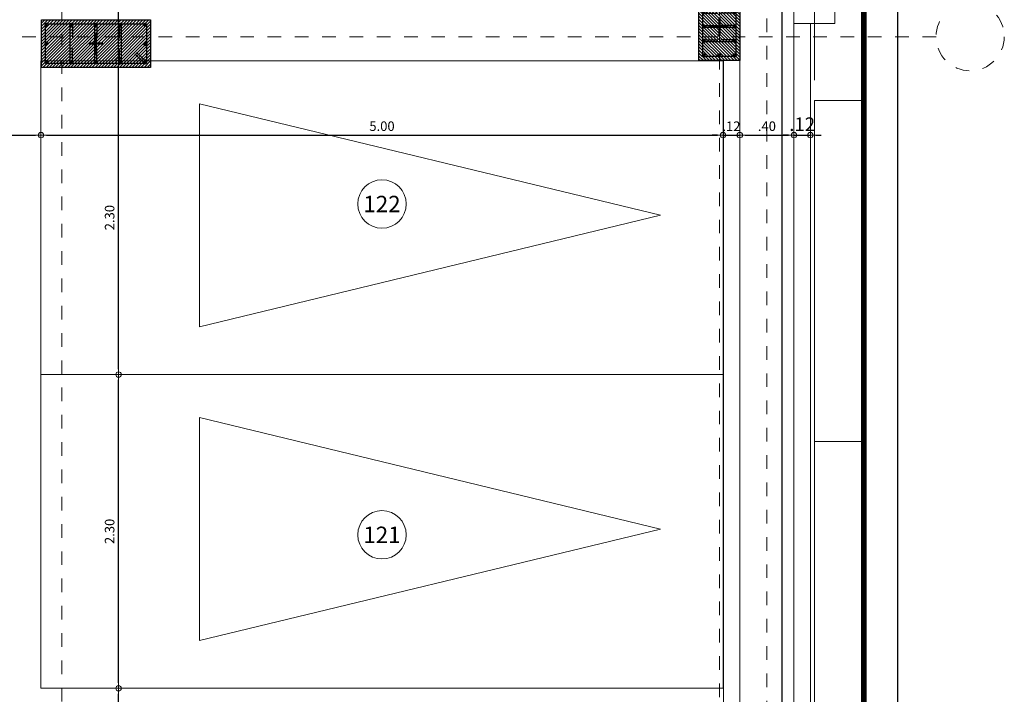
# Model space of a CAD drawing. Units: millimetres. Extents: x 2290 to 2725, y 1357 to 1951.
# Drawn here: x 2358 to 2365, y 1427 to 1432 of the extents above; entities that cross this region are included whole.
import ezdxf
from ezdxf.enums import TextEntityAlignment as Align

# ---------------------------------------------------------------- set-up
doc = ezdxf.new("R2010")
doc.units = ezdxf.units.MM
doc.header["$LTSCALE"] = 0.05
for name, pattern in [('CENTER', [2, 1.25, -0.25, 0.25, -0.25]), ('CENTER2', [28.575, 19.05, -3.175, 3.175, -3.175]), ('DINTEL', [0.15, 0.05, -0.05, 0.05]), ('HIDDEN', [0.375, 0.25, -0.125])]:
    doc.linetypes.add(name, pattern=pattern)
for name, color, linetype, lineweight in [('02', 2, 'Continuous', 20), ('ACHUADO', 8, 'Continuous', 5), ('ACHURADO-2', 8, 'Continuous', 9), ('COLUMNAS', 6, 'Continuous', 50), ('COLUMNASS', 6, 'Continuous', 30), ('COTAS', 1, 'Continuous', 20), ('EJES', 1, 'CENTER', 15), ('MURO EXTERNO', 11, 'Continuous', 13), ('PISO', 205, 'Continuous', 9), ('PISOS', 157, 'Continuous', 15), ('TEXTO', 11, 'Continuous', 20), ('textura', 1, 'HIDDEN', 9)]:
    doc.layers.add(name, color=color, linetype=linetype, lineweight=lineweight)
doc.layers.add('achugris', color=7, linetype='Continuous', lineweight=5, true_color=0x636363)
for name, color, linetype in [('AR_NO IMPRIMIBLE', 250, 'Continuous'), ('HIERRO', 5, 'Continuous'), ('rotulo', 6, 'Continuous')]:
    doc.layers.add(name, color=color, linetype=linetype)
doc.styles.get("Standard").update_dxf_attribs({"font": 'arial.ttf'})
doc.styles.add('TEXTOSS', font='stylu.ttf')
doc.dimstyles.new('JUAN', dxfattribs={"dimtxt": 0.1, "dimasz": 0.04, "dimexe": 0.01, "dimexo": 0.04, "dimgap": 0.03, "dimtad": 1, "dimzin": 4, "dimdsep": 46, "dimtxsty": 'Standard', "dimblk1": 'ORIGIN', "dimblk2": 'ORIGIN', "dimsah": 1, "dimcen": 0.09, "dimclrd": 11, "dimclre": 11, "dimclrt": 21, "dimadec": 0, "dimazin": 0, "dimtfac": 1, "dimtix": 1, "dimtmove": 0, "dimatfit": 3, "dimldrblk": 'ORIGIN', "dimfxl": 0.1, "dimfxlon": 1, "dimtolj": 1, "dimtzin": 0, "dimlwe": -1, "dimarcsym": 0})

# ---------------------------------------------------------------- blocks, each defined once
blk = doc.blocks.new('_ORIGIN')
at = {"color": 0, "linetype": 'ByBlock', "ltscale": 0.1}
blk.add_line((0, 0), (-1, 0), dxfattribs=at)
blk.add_circle((0, 0), 0.5, dxfattribs=at)
blk = doc.blocks.new('*D179')
at = {"layer": 'COTAS', "color": 11, "ltscale": 0.5, "transparency": 16777216}
for p, q in [((2358.7521, 1426.8161), (2358.7621, 1426.8161)), ((2358.7521, 1426.3478), (2358.7421, 1426.3478))]:
    blk.add_line(p, q, dxfattribs=at)
at = {"layer": 'COTAS', "color": 11, "lineweight": -2, "ltscale": 0.5, "transparency": 16777216}
blk.add_line((2358.7521, 1426.3878), (2358.7521, 1426.7761), dxfattribs=at)
at = {"layer": 'Defpoints', "color": 0, "ltscale": 0.5, "transparency": 16777216}
for p in [(2358.7281, 1426.8161), (2358.7521, 1426.8161), (2358.7656, 1426.3478)]:
    blk.add_point(p, dxfattribs=at)
at = {"layer": 'COTAS', "color": 11, "lineweight": -2, "ltscale": 0.5, "transparency": 16777216, "xscale": 0.04, "yscale": 0.04, "zscale": 0.04}
for p, rotation in [((2358.7521, 1426.8161), 90), ((2358.7521, 1426.3478), 270)]:
    blk.add_blockref('_ORIGIN', p, dxfattribs=dict(at, rotation=rotation))
at = {"layer": 'COTAS', "color": 21, "ltscale": 0.5, "transparency": 16777216, "insert": (2358.6871, 1426.5819), "char_height": 0.07, "attachment_point": 5, "rotation": 90}
blk.add_mtext('\\A1;.47', dxfattribs=at)
blk = doc.blocks.new('*D180')
at = {"layer": 'COTAS', "color": 11, "ltscale": 0.5, "transparency": 16777216}
for p, q in [((2358.7521, 1429.1161), (2358.7621, 1429.1161)), ((2358.7521, 1426.8161), (2358.7621, 1426.8161))]:
    blk.add_line(p, q, dxfattribs=at)
at = {"layer": 'COTAS', "color": 11, "lineweight": -2, "ltscale": 0.5, "transparency": 16777216}
blk.add_line((2358.7521, 1426.8561), (2358.7521, 1429.0761), dxfattribs=at)
at = {"layer": 'Defpoints', "color": 0, "ltscale": 0.5, "transparency": 16777216}
for p in [(2358.7469, 1429.1161), (2358.7521, 1429.1161), (2358.7281, 1426.8161)]:
    blk.add_point(p, dxfattribs=at)
at = {"layer": 'COTAS', "color": 11, "lineweight": -2, "ltscale": 0.5, "transparency": 16777216, "xscale": 0.04, "yscale": 0.04, "zscale": 0.04}
for p, rotation in [((2358.7521, 1429.1161), 90), ((2358.7521, 1426.8161), 270)]:
    blk.add_blockref('_ORIGIN', p, dxfattribs=dict(at, rotation=rotation))
at = {"layer": 'COTAS', "color": 21, "ltscale": 0.5, "transparency": 16777216, "insert": (2358.6863, 1427.9661), "char_height": 0.07, "attachment_point": 5, "rotation": 90}
blk.add_mtext('\\A1;2.30', dxfattribs=at)
blk = doc.blocks.new('*D181')
at = {"layer": 'COTAS', "color": 11, "ltscale": 0.5, "transparency": 16777216}
for p, q in [((2358.7521, 1431.4161), (2358.7621, 1431.4161)), ((2358.7521, 1429.1161), (2358.7621, 1429.1161))]:
    blk.add_line(p, q, dxfattribs=at)
at = {"layer": 'COTAS', "color": 11, "lineweight": -2, "ltscale": 0.5, "transparency": 16777216}
blk.add_line((2358.7521, 1429.1561), (2358.7521, 1431.3761), dxfattribs=at)
at = {"layer": 'Defpoints', "color": 0, "ltscale": 0.5, "transparency": 16777216}
for p in [(2358.7375, 1431.4161), (2358.7521, 1431.4161), (2358.7469, 1429.1161)]:
    blk.add_point(p, dxfattribs=at)
at = {"layer": 'COTAS', "color": 11, "lineweight": -2, "ltscale": 0.5, "transparency": 16777216, "xscale": 0.04, "yscale": 0.04, "zscale": 0.04}
for p, rotation in [((2358.7521, 1431.4161), 90), ((2358.7521, 1429.1161), 270)]:
    blk.add_blockref('_ORIGIN', p, dxfattribs=dict(at, rotation=rotation))
at = {"layer": 'COTAS', "color": 21, "ltscale": 0.5, "transparency": 16777216, "insert": (2358.6863, 1430.2661), "char_height": 0.07, "attachment_point": 5, "rotation": 90}
blk.add_mtext('\\A1;2.30', dxfattribs=at)
blk = doc.blocks.new('*D182')
at = {"layer": 'COTAS', "color": 11, "ltscale": 0.5, "transparency": 16777216}
for p, q in [((2358.7521, 1432.2734), (2358.7421, 1432.2734)), ((2358.7521, 1431.4161), (2358.7621, 1431.4161))]:
    blk.add_line(p, q, dxfattribs=at)
at = {"layer": 'COTAS', "color": 11, "lineweight": -2, "ltscale": 0.5, "transparency": 16777216}
blk.add_line((2358.7521, 1431.4561), (2358.7521, 1432.2334), dxfattribs=at)
at = {"layer": 'Defpoints', "color": 0, "ltscale": 0.5, "transparency": 16777216}
for p in [(2358.7521, 1432.2734), (2358.7656, 1432.2734), (2358.7375, 1431.4161)]:
    blk.add_point(p, dxfattribs=at)
at = {"layer": 'COTAS', "color": 11, "lineweight": -2, "ltscale": 0.5, "transparency": 16777216, "xscale": 0.04, "yscale": 0.04, "zscale": 0.04}
for p, rotation in [((2358.7521, 1432.2734), 90), ((2358.7521, 1431.4161), 270)]:
    blk.add_blockref('_ORIGIN', p, dxfattribs=dict(at, rotation=rotation))
at = {"layer": 'COTAS', "color": 21, "ltscale": 0.5, "transparency": 16777216, "insert": (2358.6863, 1431.8447), "char_height": 0.07, "attachment_point": 5, "rotation": 90}
blk.add_mtext('\\A1;.86', dxfattribs=at)
blk = doc.blocks.new('*D223')
at = {"layer": 'COTAS', "color": 11, "transparency": 16777216}
for p, q in [((2353.183, 1430.8708), (2353.183, 1430.8808)), ((2358.183, 1430.8708), (2358.183, 1430.8808))]:
    blk.add_line(p, q, dxfattribs=at)
at = {"layer": 'COTAS', "color": 11, "lineweight": -2, "transparency": 16777216}
blk.add_line((2353.223, 1430.8708), (2358.143, 1430.8708), dxfattribs=at)
at = {"layer": 'Defpoints', "color": 0, "transparency": 16777216}
for p in [(2353.183, 1430.8708), (2358.183, 1430.8708), (2358.183, 1430.8708)]:
    blk.add_point(p, dxfattribs=at)
at = {"layer": 'COTAS', "color": 11, "lineweight": -2, "transparency": 16777216, "xscale": 0.04, "yscale": 0.04, "zscale": 0.04, "rotation": 180}
blk.add_blockref('_ORIGIN', (2353.183, 1430.8708), dxfattribs=at)
at = {"layer": 'COTAS', "color": 11, "lineweight": -2, "transparency": 16777216, "xscale": 0.04, "yscale": 0.04, "zscale": 0.04}
blk.add_blockref('_ORIGIN', (2358.183, 1430.8708), dxfattribs=at)
at = {"layer": 'COTAS', "color": 21, "transparency": 16777216, "insert": (2355.683, 1430.9366), "char_height": 0.07, "attachment_point": 5}
blk.add_mtext('\\A1;5.00', dxfattribs=at)
blk = doc.blocks.new('*D224')
at = {"layer": 'COTAS', "color": 11, "transparency": 16777216}
for p, q in [((2358.183, 1430.8708), (2358.183, 1430.8808)), ((2363.183, 1430.8708), (2363.183, 1430.8808))]:
    blk.add_line(p, q, dxfattribs=at)
at = {"layer": 'COTAS', "color": 11, "lineweight": -2, "transparency": 16777216}
blk.add_line((2358.223, 1430.8708), (2363.143, 1430.8708), dxfattribs=at)
at = {"layer": 'Defpoints', "color": 0, "transparency": 16777216}
for p in [(2358.183, 1430.8708), (2363.183, 1430.8708), (2363.183, 1430.8708)]:
    blk.add_point(p, dxfattribs=at)
at = {"layer": 'COTAS', "color": 11, "lineweight": -2, "transparency": 16777216, "xscale": 0.04, "yscale": 0.04, "zscale": 0.04, "rotation": 180}
blk.add_blockref('_ORIGIN', (2358.183, 1430.8708), dxfattribs=at)
at = {"layer": 'COTAS', "color": 11, "lineweight": -2, "transparency": 16777216, "xscale": 0.04, "yscale": 0.04, "zscale": 0.04}
blk.add_blockref('_ORIGIN', (2363.183, 1430.8708), dxfattribs=at)
at = {"layer": 'COTAS', "color": 21, "transparency": 16777216, "insert": (2360.683, 1430.9366), "char_height": 0.07, "attachment_point": 5}
blk.add_mtext('\\A1;5.00', dxfattribs=at)
blk = doc.blocks.new('*D225')
at = {"layer": 'COTAS', "color": 11, "lineweight": -2, "transparency": 16777216}
for p, q in [((2363.143, 1430.8708), (2363.103, 1430.8708)), ((2363.183, 1430.8708), (2363.306, 1430.8708)), ((2363.346, 1430.8708), (2363.386, 1430.8708))]:
    blk.add_line(p, q, dxfattribs=at)
at = {"layer": 'COTAS', "color": 11, "transparency": 16777216}
for p, q in [((2363.183, 1430.8708), (2363.183, 1430.8808)), ((2363.306, 1430.8708), (2363.306, 1430.8808))]:
    blk.add_line(p, q, dxfattribs=at)
at = {"layer": 'Defpoints', "color": 0, "transparency": 16777216}
for p in [(2363.183, 1430.8708), (2363.306, 1430.8708), (2363.306, 1430.8708)]:
    blk.add_point(p, dxfattribs=at)
at = {"layer": 'COTAS', "color": 11, "lineweight": -2, "transparency": 16777216, "xscale": 0.04, "yscale": 0.04, "zscale": 0.04}
blk.add_blockref('_ORIGIN', (2363.183, 1430.8708), dxfattribs=at)
at = {"layer": 'COTAS', "color": 11, "lineweight": -2, "transparency": 16777216, "xscale": 0.04, "yscale": 0.04, "zscale": 0.04, "rotation": 180}
blk.add_blockref('_ORIGIN', (2363.306, 1430.8708), dxfattribs=at)
at = {"layer": 'COTAS', "color": 21, "transparency": 16777216, "insert": (2363.2445, 1430.936), "char_height": 0.07, "attachment_point": 5}
blk.add_mtext('\\A1;.12', dxfattribs=at)
blk = doc.blocks.new('*D226')
at = {"layer": 'COTAS', "color": 11, "transparency": 16777216}
for p, q in [((2363.306, 1430.8708), (2363.306, 1430.8808)), ((2363.703, 1430.8708), (2363.703, 1430.8808))]:
    blk.add_line(p, q, dxfattribs=at)
at = {"layer": 'COTAS', "color": 11, "lineweight": -2, "transparency": 16777216}
blk.add_line((2363.346, 1430.8708), (2363.663, 1430.8708), dxfattribs=at)
at = {"layer": 'Defpoints', "color": 0, "transparency": 16777216}
for p in [(2363.306, 1430.8708), (2363.703, 1430.8708), (2363.703, 1430.8708)]:
    blk.add_point(p, dxfattribs=at)
at = {"layer": 'COTAS', "color": 11, "lineweight": -2, "transparency": 16777216, "xscale": 0.04, "yscale": 0.04, "zscale": 0.04, "rotation": 180}
blk.add_blockref('_ORIGIN', (2363.306, 1430.8708), dxfattribs=at)
at = {"layer": 'COTAS', "color": 11, "lineweight": -2, "transparency": 16777216, "xscale": 0.04, "yscale": 0.04, "zscale": 0.04}
blk.add_blockref('_ORIGIN', (2363.703, 1430.8708), dxfattribs=at)
at = {"layer": 'COTAS', "color": 21, "transparency": 16777216, "insert": (2363.5045, 1430.9366), "char_height": 0.07, "attachment_point": 5}
blk.add_mtext('\\A1;.40', dxfattribs=at)
blk = doc.blocks.new('*D227')
at = {"layer": 'achugris', "color": 11, "lineweight": -2, "transparency": 16777216}
for p, q in [((2363.663, 1430.8708), (2363.623, 1430.8708)), ((2363.703, 1430.8708), (2363.823, 1430.8708)), ((2363.863, 1430.8708), (2363.903, 1430.8708))]:
    blk.add_line(p, q, dxfattribs=at)
at = {"layer": 'achugris', "color": 11, "transparency": 16777216}
for p, q in [((2363.703, 1430.8708), (2363.703, 1430.8808)), ((2363.823, 1430.8708), (2363.823, 1430.8808))]:
    blk.add_line(p, q, dxfattribs=at)
at = {"layer": 'Defpoints', "color": 0, "transparency": 16777216}
for p in [(2363.703, 1430.8708), (2363.823, 1430.8708), (2363.823, 1430.8708)]:
    blk.add_point(p, dxfattribs=at)
at = {"layer": 'achugris', "color": 11, "lineweight": -2, "transparency": 16777216, "xscale": 0.04, "yscale": 0.04, "zscale": 0.04}
blk.add_blockref('_ORIGIN', (2363.703, 1430.8708), dxfattribs=at)
at = {"layer": 'achugris', "color": 11, "lineweight": -2, "transparency": 16777216, "xscale": 0.04, "yscale": 0.04, "zscale": 0.04, "rotation": 180}
blk.add_blockref('_ORIGIN', (2363.823, 1430.8708), dxfattribs=at)
at = {"layer": 'achugris', "color": 21, "transparency": 16777216, "insert": (2363.763, 1430.951), "char_height": 0.1, "attachment_point": 5}
blk.add_mtext('\\A1;.12', dxfattribs=at)
blk = doc.blocks.new('*D260')
at = {"layer": 'COTAS', "color": 11, "transparency": 16777216}
for p, q in [((2363.5139, 1455.3961), (2363.6239, 1455.3961)), ((2363.5139, 1423.3039), (2363.6239, 1423.3039))]:
    blk.add_line(p, q, dxfattribs=at)
at = {"layer": 'COTAS', "color": 11, "lineweight": -2, "transparency": 16777216}
blk.add_line((2363.6139, 1455.3561), (2363.6139, 1423.3439), dxfattribs=at)
at = {"layer": 'Defpoints', "color": 0, "transparency": 16777216}
for p in [(2363.306, 1455.3961), (2363.306, 1423.3039), (2363.6139, 1423.3039)]:
    blk.add_point(p, dxfattribs=at)
at = {"layer": 'COTAS', "color": 11, "lineweight": -2, "transparency": 16777216, "xscale": 0.04, "yscale": 0.04, "zscale": 0.04}
for p, rotation in [((2363.6139, 1455.3961), 90), ((2363.6139, 1423.3039), 270)]:
    blk.add_blockref('_ORIGIN', p, dxfattribs=dict(at, rotation=rotation))
at = {"layer": 'COTAS', "color": 21, "transparency": 16777216, "insert": (2363.5329, 1439.35), "char_height": 0.1, "attachment_point": 5, "rotation": 90}
blk.add_mtext('\\A1;32.09', dxfattribs=at)
blk = doc.blocks.new('A$C85c72721')
at = {"layer": 'ACHURADO-2'}
h = blk.add_hatch(dxfattribs=at)
h.set_pattern_fill('ANSI31', color=256, scale=0.005, angle=-90, style=0)
h.set_pattern_definition([(315, (90304.013354, -50544.911304), (0.0112253201513, 0.0112253201513), [])])
h.paths.add_polyline_path([(-0.15, -0.25), (-0.15, 0.25), (0.15, 0.25), (0.15, -0.25)])
at = {"layer": 'COLUMNAS', "lineweight": 25}
h = blk.add_hatch(color=1, dxfattribs=at)
h.dxf.hatch_style = 1
h.paths.add_polyline_path([(-0.1041, 0.2106, -0.940471), (-0.12, 0.2096), (-0.12, 0.2116, -0.940471)])
h = blk.add_hatch(color=1, dxfattribs=at)
h.dxf.hatch_style = 1
h.paths.add_polyline_path([(0.0113, 0.212, -0.940471), (-0.0047, 0.211), (-0.0047, 0.213, -0.940471)])
h = blk.add_hatch(color=1, dxfattribs=at)
h.dxf.hatch_style = 1
h.paths.add_polyline_path([(0.12, 0.2106, -0.940471), (0.1041, 0.2096), (0.1041, 0.2116, -0.940471)])
h = blk.add_hatch(color=1, dxfattribs=at)
h.dxf.hatch_style = 1
h.paths.add_polyline_path([(-0.1041, 0.1053, -0.940471), (-0.12, 0.1043), (-0.12, 0.1063, -0.940471)])
h = blk.add_hatch(color=1, dxfattribs=at)
h.dxf.hatch_style = 1
h.paths.add_polyline_path([(0.12, 0.1053, -0.940471), (0.1041, 0.1043), (0.1041, 0.1063, -0.940471)])
h = blk.add_hatch(color=1, dxfattribs=at)
h.dxf.hatch_style = 1
h.paths.add_polyline_path([(-0.1041, 0, 0.940471), (-0.12, 0.001), (-0.12, -0.001, 0.940471)])
h = blk.add_hatch(color=1, dxfattribs=at)
h.dxf.hatch_style = 1
h.paths.add_polyline_path([(0.12, 0, 0.940471), (0.1041, 0.001), (0.1041, -0.001, 0.940471)])
h = blk.add_hatch(color=1, dxfattribs=at)
h.dxf.hatch_style = 1
h.paths.add_polyline_path([(-0.1041, -0.1053, 0.940471), (-0.12, -0.1043), (-0.12, -0.1063, 0.940471)])
h = blk.add_hatch(color=1, dxfattribs=at)
h.dxf.hatch_style = 1
h.paths.add_polyline_path([(0.12, -0.1053, 0.940471), (0.1041, -0.1043), (0.1041, -0.1063, 0.940471)])
h = blk.add_hatch(color=1, dxfattribs=at)
h.dxf.hatch_style = 1
h.paths.add_polyline_path([(-0.1041, -0.212, 0.940471), (-0.12, -0.211), (-0.12, -0.213, 0.940471)])
h = blk.add_hatch(color=1, dxfattribs=at)
h.dxf.hatch_style = 1
h.paths.add_polyline_path([(0.008, -0.212, 0.940471), (-0.0079, -0.211), (-0.0079, -0.213, 0.940471)])
h = blk.add_hatch(color=1, dxfattribs=at)
h.dxf.hatch_style = 1
h.paths.add_polyline_path([(0.12, -0.212, 0.940471), (0.1041, -0.211), (0.1041, -0.213, 0.940471)])
at = {"layer": 'COLUMNAS', "color": 4, "lineweight": 25}
for p, q in [((0.1092, 0.2196), (0.0409, 0.1465)), ((0.1192, 0.2071), (0.0509, 0.134)), ((0.112, 0.1133), (-0.112, 0.1133)), ((-0.112, 0.0973), (-0.012, 0.0973)), ((0.112, 0.0973), (0.012, 0.0973)), ((-0.112, 0.008), (-0.012, 0.008)), ((0.112, 0.008), (0.012, 0.008)), ((0.112, -0.008), (-0.112, -0.008)), ((-0.112, -0.0973), (-0.012, -0.0973)), ((0.112, -0.1133), (-0.112, -0.1133)), ((0.112, -0.0973), (0.012, -0.0973))]:
    blk.add_line(p, q, dxfattribs=at)
at = {"layer": 'COLUMNAS', "color": 1}
for p, q in [((0, 0.0667), (0, -0.0667)), ((0.0667, 0), (-0.0667, 0))]:
    blk.add_line(p, q, dxfattribs=at)
at = {"layer": 'COLUMNAS', "color": 4, "lineweight": 25}
blk.add_lwpolyline([(0.12, -0.22), (-0.12, -0.22), (-0.12, 0.2202), (0.12, 0.22)], close=True, dxfattribs=at)
at = {"layer": 'COLUMNAS', "color": 1}
for centre in [(-0.1121, 0.2106), (0.0033, 0.212), (0.112, 0.2106), (-0.1121, 0.1053), (0.112, 0.1053), (-0.1121, 0), (0.112, 0), (-0.1121, -0.1053), (0.112, -0.1053), (-0.1121, -0.212), (0, -0.212), (0.112, -0.212)]:
    blk.add_circle(centre, 0.008, dxfattribs=at)
at = {"layer": 'COLUMNASS', "color": 3}
blk.add_lwpolyline([(-0.15, -0.25), (-0.15, 0.25), (0.15, 0.25), (0.15, -0.25)], close=True, dxfattribs=at)
blk = doc.blocks.new('A$Ca14629e7')
at = {"layer": 'ACHURADO-2'}
h = blk.add_hatch(dxfattribs=at)
h.set_pattern_fill('ANSI31', color=256, scale=0.005, angle=180, style=0)
h.set_pattern_definition([(225, (-50544.961308, -90304.013354), (0.0112253201513, -0.0112253201513), [])])
h.paths.add_polyline_path([(-0.4, 0.175), (0.4, 0.175), (0.4, -0.175), (-0.4, -0.175)])
at = {"layer": 'COLUMNAS', "lineweight": 25}
h = blk.add_hatch(color=1, dxfattribs=at)
h.dxf.hatch_style = 1
h.paths.add_polyline_path([(-0.362, 0.1291, 0.940471), (-0.361, 0.145), (-0.363, 0.145, 0.940471)])
h = blk.add_hatch(color=1, dxfattribs=at)
h.dxf.hatch_style = 1
h.paths.add_polyline_path([(-0.1797, 0.1291, -0.940471), (-0.1807, 0.145), (-0.1787, 0.145, -0.940471)])
h = blk.add_hatch(color=1, dxfattribs=at)
h.dxf.hatch_style = 1
h.paths.add_polyline_path([(-0.0012, 0.1291, 0.940471), (-0.0002, 0.145), (-0.0022, 0.145, 0.940471)])
h = blk.add_hatch(color=1, dxfattribs=at)
h.dxf.hatch_style = 1
h.paths.add_polyline_path([(0.1797, 0.1291, 0.940471), (0.1807, 0.145), (0.1787, 0.145, 0.940471)])
h = blk.add_hatch(color=1, dxfattribs=at)
h.dxf.hatch_style = 1
h.paths.add_polyline_path([(0.3606, 0.1291, -0.940471), (0.3596, 0.145), (0.3616, 0.145, -0.940471)])
h = blk.add_hatch(color=1, dxfattribs=at)
h.dxf.hatch_style = 1
h.paths.add_polyline_path([(-0.362, -0.008, 0.940471), (-0.361, 0.0079), (-0.363, 0.0079, 0.940471)])
h = blk.add_hatch(color=1, dxfattribs=at)
h.dxf.hatch_style = 1
h.paths.add_polyline_path([(0.362, -0.0113, -0.940471), (0.361, 0.0047), (0.363, 0.0047, -0.940471)])
h = blk.add_hatch(color=1, dxfattribs=at)
h.dxf.hatch_style = 1
h.paths.add_polyline_path([(-0.362, -0.145, 0.940471), (-0.361, -0.1291), (-0.363, -0.1291, 0.940471)])
h = blk.add_hatch(color=1, dxfattribs=at)
h.dxf.hatch_style = 1
h.paths.add_polyline_path([(-0.1797, -0.145, -0.940471), (-0.1807, -0.1291), (-0.1787, -0.1291, -0.940471)])
h = blk.add_hatch(color=1, dxfattribs=at)
h.dxf.hatch_style = 1
h.paths.add_polyline_path([(-0.0012, -0.145, 0.940471), (-0.0002, -0.1291), (-0.0022, -0.1291, 0.940471)])
h = blk.add_hatch(color=1, dxfattribs=at)
h.dxf.hatch_style = 1
h.paths.add_polyline_path([(0.1797, -0.145, 0.940471), (0.1807, -0.1291), (0.1787, -0.1291, 0.940471)])
h = blk.add_hatch(color=1, dxfattribs=at)
h.dxf.hatch_style = 1
h.paths.add_polyline_path([(0.3606, -0.145, -0.940471), (0.3596, -0.1291), (0.3616, -0.1291, -0.940471)])
at = {"layer": 'COLUMNAS', "color": 4, "lineweight": 25}
for p, q in [((-0.1877, -0.137), (-0.1877, 0.137)), ((-0.1717, 0.137), (-0.1717, 0.037)), ((-0.0092, -0.137), (-0.0092, 0.137)), ((0.0068, 0.137), (0.0068, 0.037)), ((0.1717, 0.137), (0.1717, 0.037)), ((0.1877, -0.137), (0.1877, 0.137)), ((-0.1717, -0.137), (-0.1717, -0.037)), ((0.0068, -0.137), (0.0068, -0.037)), ((0.1717, -0.137), (0.1717, -0.037)), ((0.3696, -0.1342), (0.2965, -0.0659)), ((0.3571, -0.1442), (0.284, -0.0759))]:
    blk.add_line(p, q, dxfattribs=at)
at = {"layer": 'COLUMNAS', "color": 1, "linetype": 'CENTER2', "ltscale": 2}
for p, q in [((0, 0.075), (0, -0.075)), ((0.05, 0), (-0.05, 0))]:
    blk.add_line(p, q, dxfattribs=at)
at = {"layer": 'COLUMNAS', "color": 4, "lineweight": 25}
blk.add_lwpolyline([(-0.37, -0.145), (-0.37, 0.145), (0.3702, 0.145), (0.37, -0.145)], close=True, dxfattribs=at)
at = {"layer": 'COLUMNAS', "color": 1}
for centre in [(-0.362, 0.1371), (-0.1797, 0.1371), (-0.0012, 0.1371), (0.1797, 0.1371), (0.3606, 0.1371), (-0.362, 0), (0.362, -0.0033), (-0.362, -0.137), (-0.1797, -0.137), (-0.0012, -0.137), (0.1797, -0.137), (0.3606, -0.137)]:
    blk.add_circle(centre, 0.008, dxfattribs=at)
at = {"layer": 'COLUMNASS', "color": 3}
blk.add_lwpolyline([(-0.4, 0.175), (0.4, 0.175), (0.4, -0.175), (-0.4, -0.175)], close=True, dxfattribs=at)
blk = doc.blocks.new('COLUMNAS SEMISOTANO')
at = {"layer": 'ACHUADO', "linetype": 'HIDDEN'}
blk.add_lwpolyline([(-23.996, 2.9735), (0, 2.9735), (0, -29.1615), (-19.65, -29.4992), (-23.996, 2.9735)], dxfattribs=at)
at = {"layer": 'EJES'}
for p, q in [((-4.97, -30.2727), (-4.97, 4.4585)), ((-0.15, 4.4585), (-0.15, -30.2727)), ((1.4387, -20.8), (-25.4428, -20.8))]:
    blk.add_line(p, q, dxfattribs=at)
blk.add_circle((1.6887, -20.8), 0.25, dxfattribs=at)
at = {"layer": 'COLUMNAS', "color": 6}
for name, p in [('A$C85c72721', (-0.15, -20.7255)), ('A$Ca14629e7', (-4.72, -20.8505))]:
    blk.add_blockref(name, p, dxfattribs=at)

msp = doc.modelspace()

# ---------------------------------------------------------------- hatches: boundary and pattern name
at = {"layer": 'MURO EXTERNO'}
h = msp.add_hatch(dxfattribs=at)
h.set_pattern_fill('ANGLE', color=256, scale=0.01)
h.set_pattern_definition([(0, (0, 0), (0, 0.06985), [0.0508, -0.01905]), (90, (0, 0), (-0.06985, 4e-18), [0.0508, -0.01905])])
edge = h.paths.add_edge_path()
edge.add_line((2348.148, 1431.5976), (2348.148, 1423.0551))
edge.add_line((2348.148, 1423.0551), (2362.9215, 1423.3097))
edge.add_line((2362.9215, 1423.3097), (2362.9215, 1423.2597))
edge.add_line((2362.9215, 1423.2597), (2348.098, 1423.0046))
edge.add_line((2348.098, 1423.0046), (2348.098, 1431.6326))
edge.add_line((2348.098, 1431.6326), (2342.507, 1431.6326))
edge.add_line((2342.507, 1431.6326), (2342.507, 1431.7176))
edge.add_line((2342.507, 1431.7176), (2341.7975, 1437.0066))
edge.add_line((2341.7975, 1437.0066), (2351.351, 1437.0066))
edge.add_line((2351.351, 1437.0066), (2351.351, 1436.9566))
edge.add_line((2351.351, 1436.9566), (2341.8475, 1436.9566))
edge.add_line((2341.8475, 1436.9566), (2342.557, 1431.6826))
edge.add_line((2342.557, 1431.6826), (2351.848, 1431.6826))
edge.add_line((2351.848, 1431.6826), (2351.848, 1431.6326))
edge.add_line((2351.848, 1431.6326), (2348.183, 1431.6326))

# ---------------------------------------------------------------- linework, layer by layer
at = {"layer": '02'}
for p, q in [((2363.186, 1426.6478), (2363.186, 1431.4171)), ((2363.306, 1426.6478), (2363.306, 1431.4171))]:
    msp.add_line(p, q, dxfattribs=at)
for centre in [(2360.683, 1430.3661), (2360.683, 1427.9411)]:
    msp.add_circle(centre, 0.1772, dxfattribs=at)
at = {"layer": 'achugris'}
for p, q in [((2364.2148, 1455.7693), (2364.2148, 1422.8868)), ((2363.703, 1431.6897), (2363.703, 1426.2747)), ((2363.823, 1431.6897), (2363.823, 1426.2747))]:
    msp.add_line(p, q, dxfattribs=at)
for points in [[(2364.2148, 1433.5497), (2363.853, 1433.5497), (2363.853, 1431.2747)], [(2363.703, 1431.6897), (2363.703, 1431.9897), (2364.003, 1431.9897), (2364.003, 1431.6897), (2363.703, 1431.6897)], [(2364.2148, 1431.1247), (2363.853, 1431.1247), (2363.853, 1428.6247), (2364.2148, 1428.6247)], [(2364.2148, 1428.6247), (2363.853, 1428.6247), (2363.853, 1426.2747)]]:
    msp.add_lwpolyline(points, dxfattribs=at)
at = {"layer": 'AR_NO IMPRIMIBLE', "color": 9, "linetype": 'Continuous'}
msp.add_lwpolyline([(2364.4649, 1412.894), (2364.4649, 1461.6306), (2330.1889, 1461.6306), (2330.1889, 1412.894)], close=True, dxfattribs=at)
at = {"layer": 'PISO'}
for points in [[(2358.183, 1431.4161), (2358.183, 1429.1161), (2363.183, 1429.1161), (2363.183, 1431.4161)], [(2358.183, 1429.1161), (2358.183, 1426.8161), (2363.183, 1426.8161), (2363.183, 1429.1161)]]:
    msp.add_lwpolyline(points, close=True, dxfattribs=at)
at = {"layer": 'PISOS', "lineweight": 5}
for points in [[(2359.3451, 1429.4665), (2359.3451, 1431.1007), (2362.7239, 1430.2836), (2359.3451, 1429.4665)], [(2359.3451, 1427.1665), (2359.3451, 1428.8007), (2362.7239, 1427.9836), (2359.3451, 1427.1665)]]:
    msp.add_lwpolyline(points, dxfattribs=at)
at = {"layer": 'rotulo', "const_width": 0.0403}
msp.add_lwpolyline([(2330.6889, 1413.1489), (2330.6889, 1461.3806), (2364.2148, 1461.3806), (2364.2148, 1413.1489)], close=True, dxfattribs=at)
at = {"layer": 'textura', "linetype": 'DINTEL', "ltscale": 0.05}
msp.add_line((2363.503, 1444.9247), (2363.503, 1423.3094), dxfattribs=at)

# ---------------------------------------------------------------- block references
at = {"layer": 'HIERRO'}
msp.add_blockref('COLUMNAS SEMISOTANO', (2363.306, 1452.3926), dxfattribs=at)

# ---------------------------------------------------------------- texts
at = {"layer": 'TEXTO', "style": 'TEXTOSS'}
for s, p in [('122', (2360.683, 1430.3661)), ('121', (2360.683, 1427.9411))]:
    msp.add_text(s, height=0.12, dxfattribs=at).set_placement(p, align=Align.MIDDLE_CENTER)

# ---------------------------------------------------------------- dimensions: what is measured, and where the dimension line sits
at = {"layer": 'achugris'}
dim = msp.add_linear_dim(base=(2363.823, 1430.8708), p1=(2363.703, 1430.8708), p2=(2363.823, 1430.8708), dimstyle='JUAN', override={"dimtmove": 1}, dxfattribs=at)
dim.commit()
dim.dimension.update_dxf_attribs({"geometry": '*D227', "text_midpoint": (2363.763, 1430.951)})
at = {"layer": 'COTAS'}
dim = msp.add_linear_dim(base=(2363.6139, 1423.3039), p1=(2363.306, 1455.3961), p2=(2363.306, 1423.3039), angle=90, dimstyle='JUAN', dxfattribs=at)
dim.commit()
dim.dimension.update_dxf_attribs({"geometry": '*D260', "text_midpoint": (2363.5329, 1439.35)})
at = {"layer": 'COTAS', "ltscale": 0.5}
for base, p1, p2, picture, middle in [((2358.7521, 1432.2734), (2358.7375, 1431.4161), (2358.7656, 1432.2734), '*D182', (2358.6863, 1431.8447)), ((2358.7521, 1431.4161), (2358.7469, 1429.1161), (2358.7375, 1431.4161), '*D181', (2358.6863, 1430.2661)), ((2358.7521, 1429.1161), (2358.7281, 1426.8161), (2358.7469, 1429.1161), '*D180', (2358.6863, 1427.9661)), ((2358.7521, 1426.8161), (2358.7656, 1426.3478), (2358.7281, 1426.8161), '*D179', (2358.6871, 1426.5819))]:
    dim = msp.add_linear_dim(base=base, p1=p1, p2=p2, angle=90, dimstyle='JUAN', override={"dimtxt": 0.07, "dimtmove": 1}, dxfattribs=at)
    dim.commit()
    dim.dimension.update_dxf_attribs({"geometry": picture, "text_midpoint": middle})
at = {"layer": 'COTAS'}
for base, p1, p2, picture, middle in [((2358.183, 1430.8708), (2353.183, 1430.8708), (2358.183, 1430.8708), '*D223', (2355.683, 1430.9366)), ((2363.183, 1430.8708), (2358.183, 1430.8708), (2363.183, 1430.8708), '*D224', (2360.683, 1430.9366)), ((2363.306, 1430.8708), (2363.183, 1430.8708), (2363.306, 1430.8708), '*D225', (2363.2445, 1430.936)), ((2363.703, 1430.8708), (2363.306, 1430.8708), (2363.703, 1430.8708), '*D226', (2363.5045, 1430.9366))]:
    dim = msp.add_linear_dim(base=base, p1=p1, p2=p2, dimstyle='JUAN', override={"dimtxt": 0.07, "dimtmove": 1}, dxfattribs=at)
    dim.commit()
    dim.dimension.update_dxf_attribs({"geometry": picture, "text_midpoint": middle})

doc.saveas('drawing.dxf')
